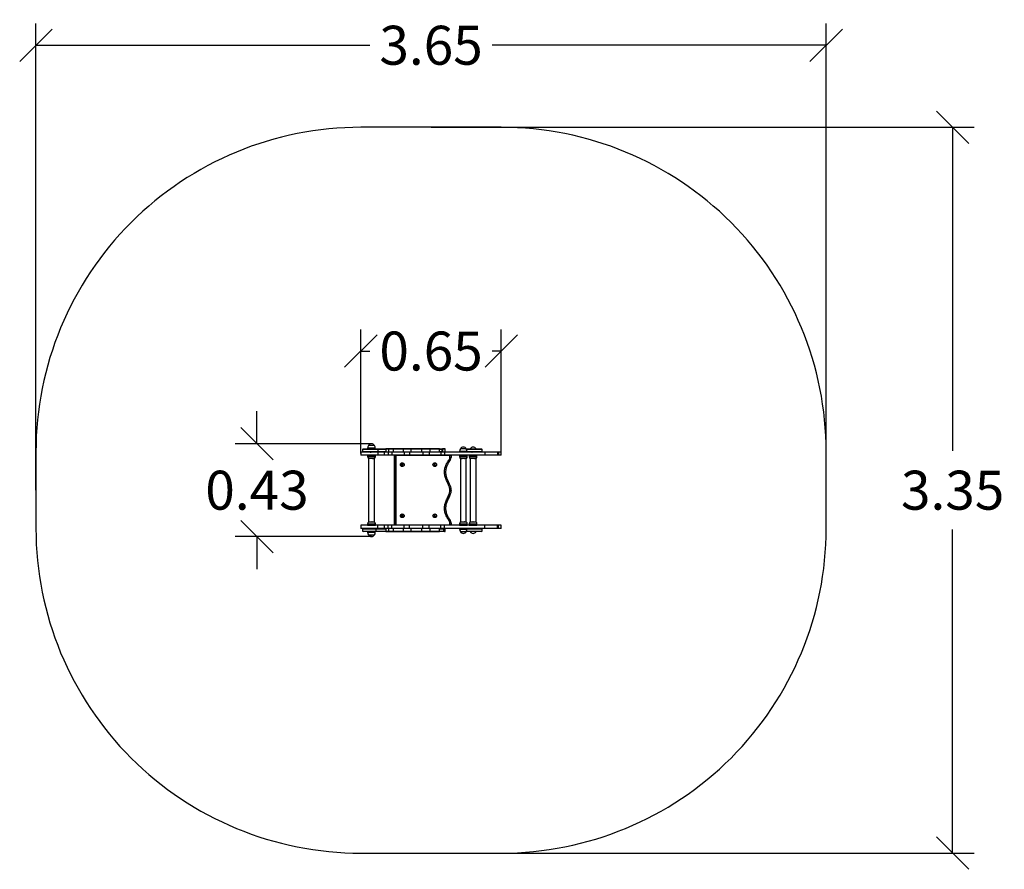
# Model space of a CAD drawing. Units: millimetres. Extents: x 107.62 to 112.27, y 1471.71 to 1480.67.
# Drawn here: x 107.62 to 112.17, y 1471.71 to 1475.64 of the extents above; entities that cross this region are included whole.
import ezdxf

# ---------------------------------------------------------------- set-up
doc = ezdxf.new("R2010")
doc.units = ezdxf.units.MM
doc.header["$PDSIZE"] = -1
doc.layers.add('DIASTASEIS', color=253, linetype='Continuous', lineweight=5)
doc.layers.add('ORIA ASFALEIAS', color=157, linetype='Continuous', lineweight=25)
doc.styles.get("Standard").update_dxf_attribs({"font": 'ARIALN.TTF'})
doc.dimstyles.get("Standard").update_dxf_attribs({"dimtxt": 0.18, "dimasz": 0.15, "dimexe": 0.1, "dimexo": 0, "dimgap": 0.09, "dimtad": 0, "dimtih": 1, "dimtoh": 1, "dimzin": 0, "dimdsep": 46, "dimtxsty": 'Standard', "dimblk": 'OBLIQUE', "dimcen": 0.09, "dimadec": 0, "dimazin": 0, "dimtfac": 1, "dimtofl": 0, "dimtmove": 0, "dimatfit": 3, "dimldrblk": 'OBLIQUE', "dimfxl": 1, "dimtolj": 1, "dimtzin": 0, "dimarcsym": 0})

# ---------------------------------------------------------------- blocks, each defined once
blk = doc.blocks.new('_Oblique')
at = {"color": 0, "linetype": 'ByBlock', "lineweight": -2}
blk.add_line((-0.5, -0.5), (0.5, 0.5), dxfattribs=at)
blk = doc.blocks.new('*D76')
at = {"layer": 'Defpoints', "color": 0}
for p in [(109.5236, 1475.1423), (109.5236, 1471.7893), (111.9317, 1471.7893)]:
    blk.add_point(p, dxfattribs=at)
at = {"layer": 'DIASTASEIS', "color": 0, "lineweight": -2}
for p, q in [((109.5236, 1475.1423), (112.0317, 1475.1423)), ((111.9317, 1475.1423), (111.9317, 1473.6477)), ((111.9317, 1471.7893), (111.9317, 1473.2839)), ((109.5236, 1471.7893), (112.0317, 1471.7893))]:
    blk.add_line(p, q, dxfattribs=at)
at = {"layer": 'DIASTASEIS', "color": 0, "linetype": 'ByBlock', "lineweight": -2, "xscale": 0.15, "yscale": 0.15, "zscale": 0.15}
for p, rotation in [((111.9317, 1475.1423), 90), ((111.9317, 1471.7893), 270)]:
    blk.add_blockref('_Oblique', p, dxfattribs=dict(at, rotation=rotation))
at = {"layer": 'DIASTASEIS', "color": 0, "insert": (111.9317, 1473.4658), "char_height": 0.18, "attachment_point": 5}
blk.add_mtext('\\A1;3.35', dxfattribs=at)
blk = doc.blocks.new('*D77')
at = {"layer": 'Defpoints', "color": 0}
for p in [(109.2483, 1473.6803), (108.7199, 1473.2513), (109.2486, 1473.2513)]:
    blk.add_point(p, dxfattribs=at)
at = {"layer": 'DIASTASEIS', "color": 0, "lineweight": -2}
for p, q in [((108.7199, 1473.6803), (108.7199, 1473.8303)), ((109.2483, 1473.6803), (108.6199, 1473.6803)), ((109.2486, 1473.2513), (108.6199, 1473.2513)), ((108.7199, 1473.2513), (108.7199, 1473.1013))]:
    blk.add_line(p, q, dxfattribs=at)
at = {"layer": 'DIASTASEIS', "color": 0, "linetype": 'ByBlock', "lineweight": -2, "xscale": 0.15, "yscale": 0.15, "zscale": 0.15}
for p, rotation in [((108.7199, 1473.6803), 270), ((108.7199, 1473.2513), 90)]:
    blk.add_blockref('_Oblique', p, dxfattribs=dict(at, rotation=rotation))
at = {"layer": 'DIASTASEIS', "color": 0, "insert": (108.7199, 1473.4658), "char_height": 0.18, "attachment_point": 5}
blk.add_mtext('\\A1;0.43', dxfattribs=at)
blk = doc.blocks.new('*D78')
at = {"layer": 'Defpoints', "color": 0}
for p in [(109.8478, 1474.1086), (109.1993, 1473.6348), (109.8478, 1473.6348)]:
    blk.add_point(p, dxfattribs=at)
at = {"layer": 'DIASTASEIS', "color": 0, "lineweight": -2}
for p, q in [((109.1993, 1473.6348), (109.1993, 1474.2086)), ((109.8478, 1473.6348), (109.8478, 1474.2086)), ((109.1993, 1474.1086), (109.2413, 1474.1086)), ((109.8478, 1474.1086), (109.8058, 1474.1086))]:
    blk.add_line(p, q, dxfattribs=at)
at = {"layer": 'DIASTASEIS', "color": 0, "linetype": 'ByBlock', "lineweight": -2, "xscale": 0.15, "yscale": 0.15, "zscale": 0.15, "rotation": 180}
blk.add_blockref('_Oblique', (109.1993, 1474.1086), dxfattribs=at)
at = {"layer": 'DIASTASEIS', "color": 0, "linetype": 'ByBlock', "lineweight": -2, "xscale": 0.15, "yscale": 0.15, "zscale": 0.15}
blk.add_blockref('_Oblique', (109.8478, 1474.1086), dxfattribs=at)
at = {"layer": 'DIASTASEIS', "color": 0, "insert": (109.5236, 1474.1086), "char_height": 0.18, "attachment_point": 5}
blk.add_mtext('\\A1;0.65', dxfattribs=at)
blk = doc.blocks.new('*D79')
at = {"layer": 'Defpoints', "color": 0}
for p in [(107.6993, 1475.5214), (107.6993, 1473.4658), (111.3478, 1473.4658)]:
    blk.add_point(p, dxfattribs=at)
at = {"layer": 'DIASTASEIS', "color": 0, "lineweight": -2}
for p, q in [((107.6993, 1473.4658), (107.6993, 1475.6214)), ((111.3478, 1473.4658), (111.3478, 1475.6214)), ((107.6993, 1475.5214), (109.2413, 1475.5214)), ((111.3478, 1475.5214), (109.8058, 1475.5214))]:
    blk.add_line(p, q, dxfattribs=at)
at = {"layer": 'DIASTASEIS', "color": 0, "linetype": 'ByBlock', "lineweight": -2, "xscale": 0.15, "yscale": 0.15, "zscale": 0.15, "rotation": 180}
blk.add_blockref('_Oblique', (107.6993, 1475.5214), dxfattribs=at)
at = {"layer": 'DIASTASEIS', "color": 0, "linetype": 'ByBlock', "lineweight": -2, "xscale": 0.15, "yscale": 0.15, "zscale": 0.15}
blk.add_blockref('_Oblique', (111.3478, 1475.5214), dxfattribs=at)
at = {"layer": 'DIASTASEIS', "color": 0, "insert": (109.5236, 1475.5214), "char_height": 0.18, "attachment_point": 5}
blk.add_mtext('\\A1;3.65', dxfattribs=at)
blk = doc.blocks.new('E076')
at = {"color": 7, "linetype": 'Continuous', "lineweight": 25}
for p, q in [((-11460.9315, -343.034), (-11460.9585, -343.034)), ((-11460.9165, -343.064), (-11460.9936, -343.064)), ((-11460.9165, -343.079), (-11460.9936, -343.079)), ((-11460.915, -343.052), (-11460.9863, -343.052)), ((-11460.9863, -343.061), (-11460.915, -343.061)), ((-11460.9833, -343.049), (-11460.9174, -343.049)), ((-11460.9632, -343.079), (-11460.9632, -343.082)), ((-11460.9628, -343.0795), (-11460.9628, -343.0845)), ((-11460.9273, -343.0795), (-11460.9628, -343.0795)), ((-11460.9627, -343.079), (-11460.9627, -343.0795)), ((-11460.9501, -343.0788), (-11460.9504, -343.079)), ((-11460.9404, -343.0641), (-11460.94, -343.0639)), ((-11460.9275, -343.049), (-11460.9275, -343.046)), ((-11460.9273, -343.0795), (-11460.9273, -343.079)), ((-11460.9273, -343.0845), (-11460.9273, -343.0795)), ((-11460.915, -343.052), (-11460.9174, -343.049)), ((-11460.9174, -343.049), (-11460.8772, -343.049)), ((-11460.9174, -343.064), (-11460.915, -343.061)), ((-11460.9165, -343.064), (-11460.9165, -343.079)), ((-11460.8862, -343.064), (-11460.9165, -343.064)), ((-11460.8862, -343.079), (-11460.9165, -343.079)), ((-11460.915, -343.052), (-11460.915, -343.061)), ((-11460.8782, -343.052), (-11460.915, -343.052)), ((-11460.915, -343.061), (-11460.8782, -343.061)), ((-11460.8862, -343.064), (-11460.8862, -343.079)), ((-11460.8677, -343.064), (-11460.8862, -343.064)), ((-11460.8677, -343.079), (-11460.8862, -343.079)), ((-11460.8772, -343.049), (-11460.8782, -343.05)), ((-11460.8782, -343.05), (-11460.8782, -343.063)), ((-11460.8654, -343.05), (-11460.8782, -343.05)), ((-11460.8782, -343.063), (-11460.8772, -343.064)), ((-11460.8782, -343.063), (-11460.8654, -343.063)), ((-11460.8772, -343.049), (-11460.8652, -343.049)), ((-11460.8677, -343.064), (-11460.8677, -343.079)), ((-11460.8513, -343.064), (-11460.8677, -343.064)), ((-11460.8513, -343.079), (-11460.8677, -343.079)), ((-11460.8654, -343.05), (-11460.8652, -343.049)), ((-11460.8433, -343.05), (-11460.8654, -343.05)), ((-11460.8654, -343.063), (-11460.8654, -343.05)), ((-11460.8654, -343.063), (-11460.8433, -343.063)), ((-11460.8652, -343.064), (-11460.8654, -343.063)), ((-11460.8652, -343.049), (-11460.8423, -343.049)), ((-11460.8513, -343.064), (-11460.8513, -343.079)), ((-11460.7948, -343.064), (-11460.8513, -343.064)), ((-11460.7948, -343.079), (-11460.8513, -343.079)), ((-11460.8433, -343.05), (-11460.8423, -343.049)), ((-11460.8433, -343.063), (-11460.8433, -343.05)), ((-11460.7967, -343.05), (-11460.8433, -343.05)), ((-11460.8433, -343.063), (-11460.7967, -343.063)), ((-11460.8423, -343.064), (-11460.8433, -343.063)), ((-11460.8423, -343.049), (-11460.7969, -343.049)), ((-11460.8388, -343.086), (-11460.8388, -343.079)), ((-11460.8214, -343.079), (-11460.8212, -343.0788)), ((-11460.7967, -343.05), (-11460.7969, -343.049)), ((-11460.7969, -343.049), (-11460.7611, -343.049)), ((-11460.7969, -343.064), (-11460.7967, -343.063)), ((-11460.762, -343.05), (-11460.7967, -343.05)), ((-11460.7967, -343.063), (-11460.7967, -343.05)), ((-11460.7967, -343.063), (-11460.762, -343.063)), ((-11460.7948, -343.064), (-11460.7948, -343.079)), ((-11460.7692, -343.064), (-11460.7948, -343.064)), ((-11460.7692, -343.079), (-11460.7948, -343.079)), ((-11460.7692, -343.064), (-11460.7692, -343.079)), ((-11460.7074, -343.064), (-11460.7692, -343.064)), ((-11460.7074, -343.079), (-11460.7692, -343.079)), ((-11460.762, -343.05), (-11460.7611, -343.049)), ((-11460.7127, -343.05), (-11460.762, -343.05)), ((-11460.762, -343.063), (-11460.762, -343.05)), ((-11460.762, -343.063), (-11460.7127, -343.063)), ((-11460.7611, -343.064), (-11460.762, -343.063)), ((-11460.7611, -343.049), (-11460.7134, -343.049)), ((-11460.7134, -343.049), (-11460.7127, -343.05)), ((-11460.7134, -343.049), (-11460.6743, -343.049)), ((-11460.7127, -343.063), (-11460.7134, -343.064)), ((-11460.7127, -343.063), (-11460.7127, -343.05)), ((-11460.6749, -343.05), (-11460.7127, -343.05)), ((-11460.7127, -343.063), (-11460.6749, -343.063)), ((-11460.7074, -343.064), (-11460.7074, -343.079)), ((-11460.6795, -343.064), (-11460.7074, -343.064)), ((-11460.6795, -343.079), (-11460.7074, -343.079)), ((-11460.6795, -343.064), (-11460.6795, -343.079)), ((-11460.6247, -343.064), (-11460.6795, -343.064)), ((-11460.6247, -343.079), (-11460.6795, -343.079)), ((-11460.6743, -343.049), (-11460.6749, -343.05)), ((-11460.6749, -343.063), (-11460.6749, -343.05)), ((-11460.6315, -343.05), (-11460.6749, -343.05)), ((-11460.6749, -343.063), (-11460.6315, -343.063)), ((-11460.6749, -343.063), (-11460.6743, -343.064)), ((-11460.6743, -343.049), (-11460.6325, -343.049)), ((-11460.6315, -343.05), (-11460.6325, -343.049)), ((-11460.6325, -343.049), (-11460.6233, -343.049)), ((-11460.6325, -343.049), (-11460.6315, -343.05)), ((-11460.6325, -343.064), (-11460.6315, -343.063)), ((-11460.6315, -343.063), (-11460.6325, -343.064)), ((-11460.6315, -343.063), (-11460.6315, -343.05)), ((-11460.6315, -343.063), (-11460.6315, -343.05)), ((-11460.6315, -343.05), (-11460.6315, -343.05)), ((-11460.6208, -343.052), (-11460.6315, -343.052)), ((-11460.6315, -343.061), (-11460.6208, -343.061)), ((-11460.6315, -343.063), (-11460.6315, -343.063)), ((-11460.6275, -343.079), (-11460.6272, -343.0788)), ((-11460.6247, -343.064), (-11460.6247, -343.079)), ((-11460.6078, -343.064), (-11460.6247, -343.064)), ((-11460.6078, -343.079), (-11460.6247, -343.079)), ((-11460.6208, -343.052), (-11460.6233, -343.049)), ((-11460.6233, -343.049), (-11460.6187, -343.049)), ((-11460.6233, -343.064), (-11460.6208, -343.061)), ((-11460.6208, -343.052), (-11460.6208, -343.061)), ((-11460.6157, -343.052), (-11460.6208, -343.052)), ((-11460.6208, -343.061), (-11460.6157, -343.061)), ((-11460.6157, -343.052), (-11460.6187, -343.049)), ((-11460.6187, -343.049), (-11460.6066, -343.049)), ((-11460.6187, -343.064), (-11460.6157, -343.061)), ((-11460.6066, -343.05), (-11460.6177, -343.05)), ((-11460.6177, -343.063), (-11460.6066, -343.063)), ((-11460.6168, -343.0805), (-11460.6168, -343.079)), ((-11460.6157, -343.061), (-11460.6157, -343.052)), ((-11460.6078, -343.064), (-11460.6078, -343.079)), ((-11460.4219, -343.064), (-11460.6078, -343.064)), ((-11460.4219, -343.079), (-11460.6078, -343.079)), ((-11460.6056, -343.05), (-11460.6066, -343.049)), ((-11460.6066, -343.05), (-11460.6066, -343.049)), ((-11460.6066, -343.05), (-11460.6066, -343.063)), ((-11460.6056, -343.05), (-11460.6066, -343.05)), ((-11460.6066, -343.064), (-11460.6056, -343.063)), ((-11460.6066, -343.064), (-11460.6066, -343.063)), ((-11460.6066, -343.063), (-11460.6056, -343.063)), ((-11460.6056, -343.063), (-11460.6056, -343.05)), ((-11460.5386, -343.079), (-11460.5386, -343.0795)), ((-11460.5386, -343.0795), (-11460.5386, -343.0845)), ((-11460.5031, -343.0795), (-11460.5386, -343.0795)), ((-11460.5384, -343.061), (-11460.5384, -343.064)), ((-11460.5074, -343.049), (-11460.5344, -343.049)), ((-11460.5263, -343.064), (-11460.526, -343.0641)), ((-11460.5156, -343.0791), (-11460.5158, -343.0789)), ((-11460.5074, -343.049), (-11460.4366, -343.049)), ((-11460.4336, -343.052), (-11460.5055, -343.052)), ((-11460.5034, -343.064), (-11460.5034, -343.061)), ((-11460.5034, -343.061), (-11460.4336, -343.061)), ((-11460.5032, -343.0795), (-11460.5032, -343.079)), ((-11460.5031, -343.0845), (-11460.5031, -343.0795)), ((-11460.4936, -343.079), (-11460.4936, -343.0795)), ((-11460.4936, -343.0795), (-11460.4936, -343.0845)), ((-11460.4581, -343.0795), (-11460.4936, -343.0795)), ((-11460.4813, -343.064), (-11460.481, -343.0641)), ((-11460.4582, -343.0795), (-11460.4582, -343.079)), ((-11460.4581, -343.0845), (-11460.4581, -343.0795)), ((-11460.4336, -343.052), (-11460.4366, -343.049)), ((-11460.4366, -343.064), (-11460.4336, -343.061)), ((-11460.4336, -343.061), (-11460.4336, -343.052)), ((-11460.4219, -343.064), (-11460.4219, -343.079)), ((-11460.3634, -343.064), (-11460.4219, -343.064)), ((-11460.3634, -343.079), (-11460.4219, -343.079)), ((-11460.3634, -343.064), (-11460.3634, -343.079)), ((-11460.3591, -343.064), (-11460.3634, -343.064)), ((-11460.3591, -343.079), (-11460.3634, -343.079)), ((-11460.3591, -343.064), (-11460.3591, -343.079)), ((-11460.3458, -343.064), (-11460.3591, -343.064)), ((-11460.3458, -343.079), (-11460.3591, -343.079)), ((-11460.3458, -343.079), (-11460.3458, -343.064)), ((-11460.9592, -343.094), (-11460.9585, -343.0951)), ((-11460.9585, -343.0948), (-11460.9585, -343.3862)), ((-11460.9316, -343.0948), (-11460.9305, -343.0936)), ((-11460.9316, -343.3862), (-11460.9316, -343.0948)), ((-11460.8388, -343.167), (-11460.8388, -343.086)), ((-11460.8378, -343.4005), (-11460.8378, -343.0805)), ((-11460.8378, -343.0805), (-11460.8328, -343.0805)), ((-11460.8328, -343.0805), (-11460.8328, -343.4005)), ((-11460.5828, -343.0805), (-11460.8328, -343.0805)), ((-11460.8028, -343.1196), (-11460.8053, -343.121)), ((-11460.8053, -343.121), (-11460.8053, -343.1239)), ((-11460.8053, -343.1239), (-11460.8028, -343.1253)), ((-11460.8003, -343.121), (-11460.8028, -343.1196)), ((-11460.8028, -343.1253), (-11460.8003, -343.1239)), ((-11460.8003, -343.1239), (-11460.8003, -343.121)), ((-11460.6528, -343.1196), (-11460.6553, -343.121)), ((-11460.6553, -343.121), (-11460.6553, -343.1239)), ((-11460.6553, -343.1239), (-11460.6528, -343.1253)), ((-11460.6503, -343.121), (-11460.6528, -343.1196)), ((-11460.6528, -343.1253), (-11460.6503, -343.1239)), ((-11460.6503, -343.1239), (-11460.6503, -343.121)), ((-11460.5828, -343.0893), (-11460.5828, -343.0805)), ((-11460.5828, -343.0805), (-11460.5778, -343.0805)), ((-11460.5828, -343.0893), (-11460.5778, -343.0893)), ((-11460.5778, -343.0805), (-11460.5778, -343.0893)), ((-11460.5343, -343.0948), (-11460.5343, -343.3862)), ((-11460.5074, -343.0948), (-11460.5064, -343.0936)), ((-11460.5074, -343.3862), (-11460.5074, -343.0948)), ((-11460.4893, -343.0948), (-11460.4893, -343.3862)), ((-11460.4624, -343.0948), (-11460.4614, -343.0936)), ((-11460.4624, -343.3862), (-11460.4624, -343.0948)), ((-11460.8388, -343.174), (-11460.8388, -343.167)), ((-11460.8378, -343.174), (-11460.8388, -343.174)), ((-11460.8388, -343.178), (-11460.8388, -343.174)), ((-11460.8388, -343.303), (-11460.8388, -343.178)), ((-11460.8388, -343.307), (-11460.8388, -343.303)), ((-11460.8378, -343.307), (-11460.8388, -343.307)), ((-11460.8388, -343.314), (-11460.8388, -343.307)), ((-11460.8388, -343.395), (-11460.8388, -343.314)), ((-11460.9628, -343.3965), (-11460.9628, -343.4015)), ((-11460.9585, -343.3862), (-11460.9595, -343.3873)), ((-11460.9585, -343.3858), (-11460.9592, -343.387)), ((-11460.9305, -343.3873), (-11460.9316, -343.3862)), ((-11460.9273, -343.4015), (-11460.9273, -343.3965)), ((-11460.8388, -343.402), (-11460.8388, -343.395)), ((-11460.8028, -343.3556), (-11460.8053, -343.357)), ((-11460.8053, -343.357), (-11460.8053, -343.3599)), ((-11460.8053, -343.3599), (-11460.8028, -343.3613)), ((-11460.8003, -343.357), (-11460.8028, -343.3556)), ((-11460.8028, -343.3613), (-11460.8003, -343.3599)), ((-11460.8003, -343.3599), (-11460.8003, -343.357)), ((-11460.6528, -343.3556), (-11460.6553, -343.357)), ((-11460.6553, -343.357), (-11460.6553, -343.3599)), ((-11460.6553, -343.3599), (-11460.6528, -343.3613)), ((-11460.6503, -343.357), (-11460.6528, -343.3556)), ((-11460.6528, -343.3613), (-11460.6503, -343.3599)), ((-11460.6503, -343.3599), (-11460.6503, -343.357)), ((-11460.5828, -343.4005), (-11460.5828, -343.3916)), ((-11460.5828, -343.3916), (-11460.5778, -343.3916)), ((-11460.5778, -343.3916), (-11460.5778, -343.4005)), ((-11460.5386, -343.3965), (-11460.5386, -343.4015)), ((-11460.5343, -343.3862), (-11460.5354, -343.3873)), ((-11460.5064, -343.3873), (-11460.5074, -343.3862)), ((-11460.5031, -343.4015), (-11460.5031, -343.3965)), ((-11460.4936, -343.3965), (-11460.4936, -343.4015)), ((-11460.4893, -343.3862), (-11460.4904, -343.3873)), ((-11460.4614, -343.3873), (-11460.4624, -343.3862)), ((-11460.4581, -343.4015), (-11460.4581, -343.3965)), ((-11460.9165, -343.402), (-11460.9936, -343.402)), ((-11460.9165, -343.417), (-11460.9936, -343.417)), ((-11460.984, -343.417), (-11460.987, -343.42)), ((-11460.987, -343.42), (-11460.987, -343.429)), ((-11460.9866, -343.42), (-11460.987, -343.42)), ((-11460.987, -343.429), (-11460.984, -343.432)), ((-11460.987, -343.429), (-11460.9866, -343.429)), ((-11460.9836, -343.417), (-11460.9866, -343.42)), ((-11460.9866, -343.42), (-11460.9866, -343.429)), ((-11460.9863, -343.42), (-11460.9866, -343.42)), ((-11460.9866, -343.429), (-11460.9836, -343.432)), ((-11460.9866, -343.429), (-11460.9863, -343.429)), ((-11460.9833, -343.417), (-11460.9863, -343.42)), ((-11460.9863, -343.42), (-11460.9863, -343.429)), ((-11460.9229, -343.42), (-11460.9863, -343.42)), ((-11460.9863, -343.429), (-11460.9833, -343.432)), ((-11460.9863, -343.429), (-11460.9229, -343.429)), ((-11460.9836, -343.432), (-11460.984, -343.432)), ((-11460.9833, -343.432), (-11460.9836, -343.432)), ((-11460.925, -343.432), (-11460.9833, -343.432)), ((-11460.9632, -343.399), (-11460.9632, -343.402)), ((-11460.9632, -343.432), (-11460.9632, -343.435)), ((-11460.9628, -343.4015), (-11460.9273, -343.4015)), ((-11460.9627, -343.4015), (-11460.9627, -343.402)), ((-11460.9625, -343.432), (-11460.9625, -343.435)), ((-11460.9508, -343.402), (-11460.951, -343.4021)), ((-11460.9509, -343.4318), (-11460.951, -343.4318)), ((-11460.9509, -343.4318), (-11460.9509, -343.4318)), ((-11460.939, -343.4169), (-11460.9391, -343.4169)), ((-11460.9275, -343.435), (-11460.9275, -343.432)), ((-11460.9273, -343.402), (-11460.9273, -343.4015)), ((-11460.925, -343.417), (-11460.9229, -343.42)), ((-11460.9229, -343.429), (-11460.925, -343.432)), ((-11460.8772, -343.432), (-11460.925, -343.432)), ((-11460.9229, -343.429), (-11460.9229, -343.42)), ((-11460.8782, -343.42), (-11460.9229, -343.42)), ((-11460.9229, -343.429), (-11460.8782, -343.429)), ((-11460.9165, -343.417), (-11460.9165, -343.402)), ((-11460.8862, -343.402), (-11460.9165, -343.402)), ((-11460.8862, -343.417), (-11460.9165, -343.417)), ((-11460.8862, -343.402), (-11460.8862, -343.417)), ((-11460.8677, -343.402), (-11460.8862, -343.402)), ((-11460.8677, -343.417), (-11460.8862, -343.417)), ((-11460.8772, -343.417), (-11460.8782, -343.418)), ((-11460.8782, -343.418), (-11460.8782, -343.431)), ((-11460.8654, -343.418), (-11460.8782, -343.418)), ((-11460.8782, -343.431), (-11460.8772, -343.432)), ((-11460.8782, -343.431), (-11460.8654, -343.431)), ((-11460.8652, -343.432), (-11460.8772, -343.432)), ((-11460.8677, -343.417), (-11460.8677, -343.402)), ((-11460.8513, -343.402), (-11460.8677, -343.402)), ((-11460.8513, -343.417), (-11460.8677, -343.417)), ((-11460.8654, -343.418), (-11460.8652, -343.417)), ((-11460.8654, -343.431), (-11460.8654, -343.418)), ((-11460.8433, -343.418), (-11460.8654, -343.418)), ((-11460.8654, -343.431), (-11460.8433, -343.431)), ((-11460.8652, -343.432), (-11460.8654, -343.431)), ((-11460.8423, -343.432), (-11460.8652, -343.432)), ((-11460.8513, -343.417), (-11460.8513, -343.402)), ((-11460.7948, -343.402), (-11460.8513, -343.402)), ((-11460.7948, -343.417), (-11460.8513, -343.417)), ((-11460.8433, -343.418), (-11460.8423, -343.417)), ((-11460.8433, -343.431), (-11460.8433, -343.418)), ((-11460.7967, -343.418), (-11460.8433, -343.418)), ((-11460.8433, -343.431), (-11460.7967, -343.431)), ((-11460.8423, -343.432), (-11460.8433, -343.431)), ((-11460.7969, -343.432), (-11460.8423, -343.432)), ((-11460.8328, -343.4005), (-11460.8378, -343.4005)), ((-11460.8328, -343.4005), (-11460.5828, -343.4005)), ((-11460.8212, -343.4021), (-11460.8214, -343.402)), ((-11460.7967, -343.418), (-11460.7969, -343.417)), ((-11460.7969, -343.432), (-11460.7967, -343.431)), ((-11460.7611, -343.432), (-11460.7969, -343.432)), ((-11460.762, -343.418), (-11460.7967, -343.418)), ((-11460.7967, -343.431), (-11460.7967, -343.418)), ((-11460.7967, -343.431), (-11460.762, -343.431)), ((-11460.7948, -343.417), (-11460.7948, -343.402)), ((-11460.7692, -343.402), (-11460.7948, -343.402)), ((-11460.7692, -343.417), (-11460.7948, -343.417)), ((-11460.7692, -343.417), (-11460.7692, -343.402)), ((-11460.7074, -343.402), (-11460.7692, -343.402)), ((-11460.7074, -343.417), (-11460.7692, -343.417)), ((-11460.762, -343.418), (-11460.7611, -343.417)), ((-11460.7127, -343.418), (-11460.762, -343.418)), ((-11460.762, -343.431), (-11460.762, -343.418)), ((-11460.762, -343.431), (-11460.7127, -343.431)), ((-11460.7611, -343.432), (-11460.762, -343.431)), ((-11460.7134, -343.432), (-11460.7611, -343.432)), ((-11460.7134, -343.417), (-11460.7127, -343.418)), ((-11460.7127, -343.431), (-11460.7134, -343.432)), ((-11460.6743, -343.432), (-11460.7134, -343.432)), ((-11460.7127, -343.431), (-11460.7127, -343.418)), ((-11460.6749, -343.418), (-11460.7127, -343.418)), ((-11460.7127, -343.431), (-11460.6749, -343.431)), ((-11460.7074, -343.417), (-11460.7074, -343.402)), ((-11460.6795, -343.402), (-11460.7074, -343.402)), ((-11460.6795, -343.417), (-11460.7074, -343.417)), ((-11460.6795, -343.417), (-11460.6795, -343.402)), ((-11460.6247, -343.402), (-11460.6795, -343.402)), ((-11460.6247, -343.417), (-11460.6795, -343.417)), ((-11460.6743, -343.417), (-11460.6749, -343.418)), ((-11460.6749, -343.431), (-11460.6749, -343.418)), ((-11460.6315, -343.418), (-11460.6749, -343.418)), ((-11460.6749, -343.431), (-11460.6315, -343.431)), ((-11460.6749, -343.431), (-11460.6743, -343.432)), ((-11460.6325, -343.432), (-11460.6743, -343.432)), ((-11460.6315, -343.418), (-11460.6325, -343.417)), ((-11460.6325, -343.417), (-11460.6315, -343.418)), ((-11460.6325, -343.432), (-11460.6315, -343.431)), ((-11460.6315, -343.431), (-11460.6325, -343.432)), ((-11460.6131, -343.432), (-11460.6325, -343.432)), ((-11460.6315, -343.431), (-11460.6315, -343.418)), ((-11460.6315, -343.431), (-11460.6315, -343.418)), ((-11460.6315, -343.418), (-11460.6315, -343.418)), ((-11460.6106, -343.42), (-11460.6315, -343.42)), ((-11460.6315, -343.429), (-11460.6106, -343.429)), ((-11460.6315, -343.431), (-11460.6315, -343.431)), ((-11460.6271, -343.4021), (-11460.6274, -343.402)), ((-11460.6247, -343.417), (-11460.6247, -343.402)), ((-11460.6078, -343.402), (-11460.6247, -343.402)), ((-11460.6078, -343.417), (-11460.6247, -343.417)), ((-11460.6168, -343.402), (-11460.6168, -343.4005)), ((-11460.6131, -343.417), (-11460.6106, -343.42)), ((-11460.6106, -343.429), (-11460.6131, -343.432)), ((-11460.6085, -343.432), (-11460.6131, -343.432)), ((-11460.6106, -343.429), (-11460.6106, -343.42)), ((-11460.6055, -343.42), (-11460.6106, -343.42)), ((-11460.6106, -343.429), (-11460.6055, -343.429)), ((-11460.6055, -343.42), (-11460.6085, -343.417)), ((-11460.6085, -343.432), (-11460.6055, -343.429)), ((-11460.6066, -343.432), (-11460.6085, -343.432)), ((-11460.6078, -343.417), (-11460.6078, -343.402)), ((-11460.4219, -343.402), (-11460.6078, -343.402)), ((-11460.4219, -343.417), (-11460.6078, -343.417)), ((-11460.6066, -343.418), (-11460.6075, -343.418)), ((-11460.6075, -343.431), (-11460.6066, -343.431)), ((-11460.6056, -343.418), (-11460.6066, -343.417)), ((-11460.6066, -343.418), (-11460.6066, -343.417)), ((-11460.6056, -343.418), (-11460.6066, -343.418)), ((-11460.6066, -343.432), (-11460.6056, -343.431)), ((-11460.6066, -343.432), (-11460.6066, -343.431)), ((-11460.6066, -343.431), (-11460.6056, -343.431)), ((-11460.6056, -343.4199), (-11460.6056, -343.418)), ((-11460.6056, -343.431), (-11460.6056, -343.429)), ((-11460.6055, -343.429), (-11460.6055, -343.42)), ((-11460.5778, -343.4005), (-11460.5828, -343.4005)), ((-11460.5386, -343.4015), (-11460.5386, -343.402)), ((-11460.5386, -343.4015), (-11460.5031, -343.4015)), ((-11460.5384, -343.417), (-11460.5384, -343.42)), ((-11460.5344, -343.432), (-11460.526, -343.432)), ((-11460.526, -343.432), (-11460.5074, -343.432)), ((-11460.4366, -343.432), (-11460.5074, -343.432)), ((-11460.5055, -343.429), (-11460.4336, -343.429)), ((-11460.5034, -343.42), (-11460.5034, -343.417)), ((-11460.4336, -343.42), (-11460.5034, -343.42)), ((-11460.5032, -343.402), (-11460.5032, -343.4015)), ((-11460.4936, -343.4015), (-11460.4936, -343.402)), ((-11460.4936, -343.4015), (-11460.4581, -343.4015)), ((-11460.4582, -343.402), (-11460.4582, -343.4015)), ((-11460.4336, -343.42), (-11460.4366, -343.417)), ((-11460.4366, -343.432), (-11460.4336, -343.429)), ((-11460.4336, -343.429), (-11460.4336, -343.42)), ((-11460.4219, -343.417), (-11460.4219, -343.402)), ((-11460.3634, -343.402), (-11460.4219, -343.402)), ((-11460.3634, -343.417), (-11460.4219, -343.417)), ((-11460.3634, -343.417), (-11460.3634, -343.402)), ((-11460.3591, -343.402), (-11460.3634, -343.402)), ((-11460.3591, -343.417), (-11460.3634, -343.417)), ((-11460.3591, -343.417), (-11460.3591, -343.402)), ((-11460.3458, -343.402), (-11460.3591, -343.402)), ((-11460.3458, -343.417), (-11460.3591, -343.417)), ((-11460.3458, -343.417), (-11460.3458, -343.402)), ((-11460.9592, -343.447), (-11460.9585, -343.447)), ((-11460.9585, -343.447), (-11460.9502, -343.447)), ((-11460.9502, -343.447), (-11460.9315, -343.447))]:
    blk.add_line(p, q, dxfattribs=at)
at = {"color": 8, "linetype": 'Continuous', "lineweight": 25}
for p, q in [((-11460.9275, -343.046), (-11460.9625, -343.046)), ((-11460.5034, -343.061), (-11460.5384, -343.061)), ((-11460.9632, -343.082), (-11460.9628, -343.082)), ((-11460.9273, -343.0845), (-11460.9628, -343.0845)), ((-11460.9627, -343.084), (-11460.9398, -343.084)), ((-11460.9305, -343.0936), (-11460.9595, -343.0936)), ((-11460.9509, -343.0948), (-11460.9508, -343.0946)), ((-11460.9398, -343.084), (-11460.9273, -343.084)), ((-11460.9358, -343.0946), (-11460.9359, -343.0948)), ((-11460.9326, -343.0946), (-11460.9327, -343.0948)), ((-11460.9318, -343.0948), (-11460.9317, -343.0946)), ((-11460.8378, -343.086), (-11460.8388, -343.086)), ((-11460.5386, -343.084), (-11460.5157, -343.084)), ((-11460.5031, -343.0845), (-11460.5386, -343.0845)), ((-11460.5064, -343.0936), (-11460.5354, -343.0936)), ((-11460.5267, -343.0948), (-11460.5267, -343.0946)), ((-11460.5157, -343.084), (-11460.5032, -343.084)), ((-11460.5116, -343.0946), (-11460.5117, -343.0948)), ((-11460.5085, -343.0946), (-11460.5086, -343.0948)), ((-11460.5077, -343.0948), (-11460.5076, -343.0946)), ((-11460.4936, -343.084), (-11460.4707, -343.084)), ((-11460.4581, -343.0845), (-11460.4936, -343.0845)), ((-11460.4614, -343.0936), (-11460.4904, -343.0936)), ((-11460.4817, -343.0948), (-11460.4817, -343.0946)), ((-11460.4707, -343.084), (-11460.4582, -343.084)), ((-11460.4666, -343.0946), (-11460.4667, -343.0948)), ((-11460.4635, -343.0946), (-11460.4636, -343.0948)), ((-11460.4627, -343.0948), (-11460.4626, -343.0946)), ((-11460.8378, -343.167), (-11460.8388, -343.167)), ((-11460.8378, -343.178), (-11460.8388, -343.178)), ((-11460.8378, -343.303), (-11460.8388, -343.303)), ((-11460.8378, -343.314), (-11460.8388, -343.314)), ((-11460.9628, -343.3965), (-11460.9273, -343.3965)), ((-11460.9627, -343.397), (-11460.9398, -343.397)), ((-11460.9595, -343.3873), (-11460.9305, -343.3873)), ((-11460.9398, -343.397), (-11460.9273, -343.397)), ((-11460.9393, -343.3862), (-11460.9393, -343.3863)), ((-11460.9348, -343.3862), (-11460.9347, -343.3863)), ((-11460.9344, -343.3863), (-11460.9345, -343.3862)), ((-11460.8378, -343.395), (-11460.8388, -343.395)), ((-11460.5386, -343.3965), (-11460.5031, -343.3965)), ((-11460.5386, -343.397), (-11460.5157, -343.397)), ((-11460.5354, -343.3873), (-11460.5064, -343.3873)), ((-11460.5157, -343.397), (-11460.5032, -343.397)), ((-11460.5151, -343.3862), (-11460.5152, -343.3863)), ((-11460.5107, -343.3862), (-11460.5106, -343.3863)), ((-11460.5103, -343.3863), (-11460.5104, -343.3862)), ((-11460.4936, -343.3965), (-11460.4581, -343.3965)), ((-11460.4936, -343.397), (-11460.4707, -343.397)), ((-11460.4904, -343.3873), (-11460.4614, -343.3873)), ((-11460.4707, -343.397), (-11460.4582, -343.397)), ((-11460.4701, -343.3862), (-11460.4702, -343.3863)), ((-11460.4657, -343.3862), (-11460.4656, -343.3863)), ((-11460.4653, -343.3863), (-11460.4654, -343.3862)), ((-11460.9628, -343.399), (-11460.9632, -343.399)), ((-11460.9632, -343.435), (-11460.9625, -343.435)), ((-11460.9625, -343.435), (-11460.9517, -343.435)), ((-11460.9517, -343.435), (-11460.9275, -343.435)), ((-11460.6066, -343.418), (-11460.6066, -343.4189)), ((-11460.6066, -343.43), (-11460.6066, -343.431)), ((-11460.5384, -343.42), (-11460.5276, -343.42)), ((-11460.5276, -343.42), (-11460.5034, -343.42))]:
    blk.add_line(p, q, dxfattribs=at)
at = {"color": 7, "linetype": 'Continuous', "lineweight": 25, "flags": 128}
for points in [[(-11460.5856, -343.098), (-11460.5848, -343.0986), (-11460.584, -343.0991), (-11460.5833, -343.0997), (-11460.5827, -343.1001), (-11460.5822, -343.1005), (-11460.5818, -343.1007), (-11460.5816, -343.1009), (-11460.5815, -343.1009)], [(-11460.5856, -343.3829), (-11460.5848, -343.3823), (-11460.584, -343.3818), (-11460.5833, -343.3813), (-11460.5827, -343.3808), (-11460.5822, -343.3805), (-11460.5818, -343.3802), (-11460.5816, -343.38), (-11460.5815, -343.38)]]:
    blk.add_lwpolyline(points, dxfattribs=at)
at = {"color": 7, "linetype": 'Continuous', "lineweight": 25}
for centre, radius in [((-11460.8028, -343.1225), 0.00865), ((-11460.8028, -343.1225), 0.008), ((-11460.6528, -343.1225), 0.00865), ((-11460.6528, -343.1225), 0.008), ((-11460.8028, -343.3585), 0.00865), ((-11460.8028, -343.3585), 0.008), ((-11460.6528, -343.3585), 0.00865), ((-11460.6528, -343.3585), 0.008)]:
    blk.add_circle(centre, radius, dxfattribs=at)
for centre, radius, start, end in [((-11460.9457, -343.0414), 0.0154, 88.7705, 151.3013), ((-11460.945, -343.0414), 0.0154, 28.6987, 151.3013), ((-11460.9475, -343.046), 0.02, 0, 36.8699), ((-11460.5184, -343.061), 0.02, 143.1301, 180), ((-11460.5209, -343.0564), 0.0154, 28.6987, 151.3013), ((-11460.5234, -343.061), 0.02, 0, 36.8699), ((-11460.4759, -343.0564), 0.0154, 28.6987, 151.3013), ((-11460.9432, -343.082), 0.02, 180, 194.253), ((-11460.9483, -343.0845), 0.0144, 180, 219.3036), ((-11460.945, -343.0817), 0.0187, 219.3036, 224.0771), ((-11460.9563, -343.0908), 0.00394, 260.0359, 266.9068), ((-11460.9521, -343.0853), 0.00945, 263.5268, 265.8162), ((-11460.9521, -343.0853), 0.00946, 274.8188, 277.8528), ((-11460.9391, -343.0842), 0.0104, 264.1494, 275.8257), ((-11460.935, -343.0887), 0.00592, 262.8688, 279.2068), ((-11460.9321, -343.0933), 0.0014, 249.2621, 255.9788), ((-11460.9322, -343.0933), 0.00142, 285.2151, 291.7854), ((-11460.9417, -343.0845), 0.0144, 320.6964, 0), ((-11460.5978, -343.0893), 0.015, 324.552, 0), ((-11460.5978, -343.0893), 0.02, 324.552, 0), ((-11460.5242, -343.0845), 0.0144, 180, 219.3036), ((-11460.5209, -343.0817), 0.0187, 219.3036, 224.0771), ((-11460.5322, -343.0908), 0.00394, 260.034, 266.9075), ((-11460.528, -343.0853), 0.00946, 263.5282, 265.8148), ((-11460.528, -343.0853), 0.00946, 274.8195, 277.8517), ((-11460.5149, -343.0842), 0.0104, 264.1494, 275.8257), ((-11460.5109, -343.0887), 0.00592, 262.8688, 279.2068), ((-11460.508, -343.0933), 0.0014, 249.2711, 255.976), ((-11460.5081, -343.0933), 0.00141, 285.22, 291.7939), ((-11460.5176, -343.0845), 0.0144, 320.6964, 0), ((-11460.4792, -343.0845), 0.0144, 180, 219.3036), ((-11460.4759, -343.0817), 0.0187, 219.3036, 224.0771), ((-11460.4872, -343.0908), 0.00394, 260.034, 266.9075), ((-11460.483, -343.0853), 0.00946, 263.5279, 265.8151), ((-11460.483, -343.0853), 0.00946, 274.8195, 277.8517), ((-11460.4699, -343.0842), 0.0104, 264.1494, 275.8257), ((-11460.4659, -343.0887), 0.00592, 262.8688, 279.2067), ((-11460.463, -343.0933), 0.0014, 249.2693, 255.9763), ((-11460.4631, -343.0933), 0.00141, 285.2189, 291.7932), ((-11460.4726, -343.0845), 0.0144, 320.6964, 0), ((-11460.9432, -343.399), 0.02, 165.747, 180), ((-11460.9483, -343.3965), 0.0144, 140.6964, 180), ((-11460.9579, -343.3873), 0.00114, 67.4052, 113.3816), ((-11460.944, -343.3993), 0.0131, 94.9546, 96.8647), ((-11460.944, -343.399), 0.0129, 83.2725, 85.2177), ((-11460.938, -343.3958), 0.00955, 94.7917, 97.8054), ((-11460.938, -343.3958), 0.00955, 83.5982, 85.8666), ((-11460.9346, -343.3916), 0.00528, 88.4162, 91.4104), ((-11460.9322, -343.3876), 0.00151, 107.3423, 112.7127), ((-11460.9324, -343.3877), 0.00166, 67.657, 68.7402), ((-11460.9417, -343.3965), 0.0144, 0, 39.3036), ((-11460.5978, -343.3916), 0.015, 0, 35.448), ((-11460.5978, -343.3916), 0.02, 0, 35.448), ((-11460.5242, -343.3965), 0.0144, 140.6964, 180), ((-11460.5338, -343.3873), 0.00114, 67.4054, 113.3814), ((-11460.5199, -343.3993), 0.0131, 94.955, 96.8651), ((-11460.5199, -343.399), 0.0129, 83.2717, 85.2192), ((-11460.5139, -343.3957), 0.00954, 94.7902, 97.8072), ((-11460.5139, -343.3958), 0.00957, 83.6003, 85.8654), ((-11460.5104, -343.3916), 0.00528, 88.4162, 91.4104), ((-11460.5081, -343.3876), 0.00152, 107.3555, 112.6994), ((-11460.5082, -343.3876), 0.00156, 67.6007, 68.7562), ((-11460.5176, -343.3965), 0.0144, 0, 39.3036), ((-11460.4792, -343.3965), 0.0144, 140.6964, 180), ((-11460.4888, -343.3873), 0.00114, 67.4054, 113.3814), ((-11460.4749, -343.3993), 0.0131, 94.9551, 96.8647), ((-11460.4749, -343.399), 0.0129, 83.2717, 85.2196), ((-11460.4689, -343.3957), 0.00954, 94.7903, 97.8069), ((-11460.4689, -343.3958), 0.00957, 83.5999, 85.8655), ((-11460.4654, -343.3916), 0.00528, 88.4162, 91.4104), ((-11460.4631, -343.3876), 0.00152, 107.3552, 112.6977), ((-11460.4633, -343.3877), 0.0016, 67.6141, 68.7427), ((-11460.4726, -343.3965), 0.0144, 0, 39.3036), ((-11460.9432, -343.435), 0.02, 180, 216.8699), ((-11460.9425, -343.435), 0.02, 180, 216.8699), ((-11460.9475, -343.435), 0.02, 323.1301, 0), ((-11460.5184, -343.42), 0.02, 180, 216.8699), ((-11460.5209, -343.4246), 0.0154, 208.6987, 331.3013), ((-11460.5234, -343.42), 0.02, 323.1301, 0), ((-11460.4759, -343.4246), 0.0154, 208.6987, 331.3013), ((-11460.9457, -343.4396), 0.0154, 208.6987, 271.2295), ((-11460.945, -343.4396), 0.0154, 208.6987, 331.3013)]:
    blk.add_arc(centre, radius, start, end, dxfattribs=at)
at = {"color": 8, "linetype": 'Continuous', "lineweight": 25}
for centre, radius, start, end in [((-11460.9568, -343.0877), 0.0181, 336.9042, 337.5117), ((-11460.9557, -343.0873), 0.0191, 336.9178, 337.4898), ((-11460.9479, -343.0849), 0.0169, 324.3276, 325.0282), ((-11460.5351, -343.0867), 0.0207, 336.9424, 337.4734), ((-11460.5338, -343.0863), 0.0216, 336.9505, 337.4571), ((-11460.5245, -343.0845), 0.0177, 324.3468, 325.0157), ((-11460.4899, -343.0867), 0.0205, 336.9357, 337.4719), ((-11460.4878, -343.0867), 0.0205, 336.9361, 337.4714), ((-11460.4791, -343.0847), 0.0173, 324.337, 325.0221)]:
    blk.add_arc(centre, radius, start, end, dxfattribs=at)
at = {"color": 7, "linetype": 'Continuous', "lineweight": 25}
for points, knots in [([(-11460.951, -343.0643), (-11460.951, -343.0643), (-11460.951, -343.0643), (-11460.951, -343.0643), (-11460.9508, -343.0642), (-11460.9503, -343.0642), (-11460.9495, -343.0641), (-11460.9485, -343.0641), (-11460.9471, -343.064), (-11460.9454, -343.0639), (-11460.9436, -343.0638), (-11460.9421, -343.0638), (-11460.941, -343.0637), (-11460.9401, -343.0636), (-11460.9397, -343.0636), (-11460.9396, -343.0636)], [0, 0, 0, 0, 0.008731, 0.0444512, 0.1075234, 0.1908133, 0.2564712, 0.3622268, 0.4343934, 0.5462382, 0.6826051, 0.7603704, 0.8443155, 0.934438, 1, 1, 1, 1]), ([(-11460.526, -343.0641), (-11460.5262, -343.0641), (-11460.5264, -343.0643), (-11460.5267, -343.0645), (-11460.5269, -343.0646)], [0, 0, 0, 0, 0.499896, 1, 1, 1, 1]), ([(-11460.5269, -343.0793), (-11460.5269, -343.0793), (-11460.5269, -343.0793), (-11460.5268, -343.0793), (-11460.5267, -343.0792), (-11460.5262, -343.0792), (-11460.5254, -343.0791), (-11460.5244, -343.0791), (-11460.523, -343.079), (-11460.5213, -343.0789), (-11460.5195, -343.0788), (-11460.518, -343.0788), (-11460.5169, -343.0787), (-11460.5161, -343.0786), (-11460.5158, -343.0786), (-11460.5157, -343.0786)], [0, 0, 0, 0, 0.009027, 0.045958, 0.111168, 0.197278, 0.265164, 0.374502, 0.449117, 0.564751, 0.705742, 0.786139, 0.872933, 0.966108, 1, 1, 1, 1]), ([(-11460.5162, -343.0791), (-11460.5161, -343.079), (-11460.5159, -343.0789), (-11460.5158, -343.0788), (-11460.5158, -343.0788)], [0, 0, 0, 0, 0.917457, 1, 1, 1, 1]), ([(-11460.481, -343.0641), (-11460.4812, -343.0641), (-11460.4814, -343.0643), (-11460.4817, -343.0645), (-11460.4819, -343.0646)], [0, 0, 0, 0, 0.499889, 1, 1, 1, 1]), ([(-11460.4819, -343.0793), (-11460.4819, -343.0793), (-11460.4819, -343.0793), (-11460.4818, -343.0793), (-11460.4817, -343.0792), (-11460.4812, -343.0792), (-11460.4804, -343.0791), (-11460.4794, -343.0791), (-11460.478, -343.079), (-11460.4763, -343.0789), (-11460.4745, -343.0788), (-11460.473, -343.0788), (-11460.4719, -343.0787), (-11460.4711, -343.0786), (-11460.4708, -343.0786), (-11460.4707, -343.0786)], [0, 0, 0, 0, 0.009029, 0.045956, 0.111168, 0.19728, 0.265164, 0.374502, 0.449117, 0.564751, 0.705742, 0.786141, 0.872932, 0.96611, 1, 1, 1, 1]), ([(-11460.4712, -343.0791), (-11460.4711, -343.079), (-11460.4709, -343.0789), (-11460.4708, -343.0788), (-11460.4708, -343.0788)], [0, 0, 0, 0, 0.917484, 1, 1, 1, 1]), ([(-11460.5828, -343.2405), (-11460.583, -343.2381), (-11460.5833, -343.2334), (-11460.5851, -343.2265), (-11460.5879, -343.2187), (-11460.5918, -343.2101), (-11460.5963, -343.2007), (-11460.6005, -343.1916), (-11460.6037, -343.1828), (-11460.6061, -343.1743), (-11460.6076, -343.1656), (-11460.6081, -343.1567), (-11460.6075, -343.1479), (-11460.6058, -343.139), (-11460.6032, -343.1303), (-11460.5997, -343.1218), (-11460.5955, -343.1136), (-11460.5908, -343.1056), (-11460.5873, -343.1006), (-11460.5856, -343.098)], [0, 0, 0, 0, 0.046568, 0.093463, 0.140296, 0.209499, 0.278752, 0.347965, 0.405996, 0.464096, 0.522005, 0.580202, 0.638616, 0.696848, 0.757172, 0.817747, 0.878564, 0.93943, 1, 1, 1, 1]), ([(-11460.5815, -343.1009), (-11460.5836, -343.1039), (-11460.5877, -343.1099), (-11460.5924, -343.1184), (-11460.5961, -343.1262), (-11460.5988, -343.1332), (-11460.6008, -343.1399), (-11460.6021, -343.1464), (-11460.6028, -343.1525), (-11460.603, -343.1587), (-11460.6026, -343.165), (-11460.6016, -343.1712), (-11460.6002, -343.1772), (-11460.5982, -343.1832), (-11460.5958, -343.1896), (-11460.5928, -343.1964), (-11460.5894, -343.2035), (-11460.586, -343.2107), (-11460.5831, -343.2172), (-11460.5809, -343.2233), (-11460.5793, -343.2288), (-11460.5781, -343.2346), (-11460.5779, -343.2385), (-11460.5778, -343.2405)], [0, 0, 0, 0, 0.072987, 0.145947, 0.196174, 0.246454, 0.296631, 0.337691, 0.378745, 0.421077, 0.46341, 0.505047, 0.546693, 0.589229, 0.631776, 0.684818, 0.737873, 0.79093, 0.843969, 0.882396, 0.920803, 0.960415, 1, 1, 1, 1]), ([(-11460.5856, -343.3829), (-11460.5873, -343.3804), (-11460.5908, -343.3753), (-11460.5955, -343.3673), (-11460.5997, -343.3591), (-11460.6032, -343.3506), (-11460.6058, -343.3419), (-11460.6075, -343.333), (-11460.6081, -343.3242), (-11460.6076, -343.3153), (-11460.6061, -343.3066), (-11460.6037, -343.2981), (-11460.6005, -343.2893), (-11460.5963, -343.2802), (-11460.5918, -343.2708), (-11460.5879, -343.2622), (-11460.5851, -343.2545), (-11460.5833, -343.2476), (-11460.583, -343.2428), (-11460.5828, -343.2405)], [0, 0, 0, 0, 0.06057, 0.121435, 0.182253, 0.242828, 0.303152, 0.361384, 0.419798, 0.477995, 0.535904, 0.594004, 0.652035, 0.721248, 0.790501, 0.859704, 0.906537, 0.953432, 1, 1, 1, 1]), ([(-11460.5778, -343.2405), (-11460.5778, -343.2405), (-11460.5778, -343.243), (-11460.5784, -343.2482), (-11460.5802, -343.2557), (-11460.5832, -343.2639), (-11460.5871, -343.2727), (-11460.5917, -343.2821), (-11460.5958, -343.2911), (-11460.5989, -343.2996), (-11460.6012, -343.3076), (-11460.6027, -343.3158), (-11460.6031, -343.3242), (-11460.6025, -343.3324), (-11460.601, -343.3405), (-11460.5986, -343.3483), (-11460.5957, -343.3559), (-11460.5921, -343.3631), (-11460.5875, -343.3713), (-11460.5837, -343.3767), (-11460.5815, -343.38)], [0, 0, 0, 0, 0, 0.051789, 0.10393, 0.155992, 0.226713, 0.297486, 0.368217, 0.424356, 0.480558, 0.536572, 0.592072, 0.647781, 0.703316, 0.7575, 0.811869, 0.866328, 0.920637, 1, 1, 1, 1]), ([(-11460.5828, -343.2405), (-11460.5828, -343.2405), (-11460.5824, -343.2405), (-11460.5815, -343.2405), (-11460.5801, -343.2405), (-11460.5788, -343.2405), (-11460.578, -343.2405), (-11460.5779, -343.2405), (-11460.5778, -343.2405)], [0, 0, 0, 0, 0.011296, 0.14133, 0.35601, 0.57068, 0.785341, 1, 1, 1, 1]), ([(-11460.9504, -343.402), (-11460.9506, -343.402), (-11460.9509, -343.402), (-11460.951, -343.4021), (-11460.951, -343.4021)], [0, 0, 0, 0, 0.5010068, 1, 1, 1, 1]), ([(-11460.951, -343.4169), (-11460.9509, -343.4169), (-11460.9507, -343.417), (-11460.9505, -343.4171), (-11460.9505, -343.4172)], [0, 0, 0, 0, 0.866073, 1, 1, 1, 1]), ([(-11460.9399, -343.4322), (-11460.9398, -343.4322), (-11460.9395, -343.432), (-11460.9392, -343.4318), (-11460.939, -343.4317)], [0, 0, 0, 0, 0.499877, 1, 1, 1, 1]), ([(-11460.5269, -343.4018), (-11460.5267, -343.4019), (-11460.5265, -343.4021), (-11460.5262, -343.4022), (-11460.526, -343.4023)], [0, 0, 0, 0, 0.525991, 1, 1, 1, 1]), ([(-11460.5149, -343.4019), (-11460.5149, -343.4019), (-11460.5148, -343.4019), (-11460.515, -343.402), (-11460.5156, -343.402), (-11460.5158, -343.4021)], [0, 0, 0, 0, 0.120169, 0.635214, 1, 1, 1, 1]), ([(-11460.5158, -343.4172), (-11460.5156, -343.4171), (-11460.5153, -343.4169), (-11460.5151, -343.4168), (-11460.5149, -343.4167)], [0, 0, 0, 0, 0.499896, 1, 1, 1, 1]), ([(-11460.4819, -343.4018), (-11460.4817, -343.4019), (-11460.4815, -343.4021), (-11460.4812, -343.4022), (-11460.481, -343.4023)], [0, 0, 0, 0, 0.5259904, 1, 1, 1, 1]), ([(-11460.4699, -343.4019), (-11460.4699, -343.4019), (-11460.4698, -343.4019), (-11460.47, -343.402), (-11460.4706, -343.402), (-11460.4708, -343.4021)], [0, 0, 0, 0, 0.120185, 0.635218, 1, 1, 1, 1]), ([(-11460.4708, -343.4172), (-11460.4706, -343.4171), (-11460.4703, -343.4169), (-11460.4701, -343.4168), (-11460.4699, -343.4167)], [0, 0, 0, 0, 0.49989, 1, 1, 1, 1])]:
    blk.add_open_spline(points, degree=3, knots=knots, dxfattribs=at)
at = {"color": 8, "linetype": 'Continuous', "lineweight": 25}
for points, knots in [([(-11460.956, -343.0948), (-11460.9561, -343.0948), (-11460.9561, -343.0947), (-11460.9562, -343.0947), (-11460.9564, -343.0947), (-11460.9565, -343.0947), (-11460.9565, -343.0947)], [0, 0, 0, 0, 0.071952, 0.381345, 0.690587, 1, 1, 1, 1]), ([(-11460.5319, -343.0948), (-11460.5319, -343.0948), (-11460.532, -343.0947), (-11460.5321, -343.0947), (-11460.5323, -343.0947), (-11460.5323, -343.0947), (-11460.5324, -343.0947)], [0, 0, 0, 0, 0.072019, 0.381328, 0.690589, 1, 1, 1, 1]), ([(-11460.4869, -343.0948), (-11460.4869, -343.0948), (-11460.487, -343.0947), (-11460.4871, -343.0947), (-11460.4873, -343.0947), (-11460.4873, -343.0947), (-11460.4874, -343.0947)], [0, 0, 0, 0, 0.071963, 0.3813, 0.69056, 1, 1, 1, 1])]:
    blk.add_open_spline(points, degree=3, knots=knots, dxfattribs=at)
at = {"layer": 'ORIA ASFALEIAS'}
blk.add_lwpolyline([(-11460.9943, -341.564, 0.414214), (-11462.4943, -343.064), (-11462.4943, -343.417, 0.414214), (-11460.9943, -344.917), (-11460.3458, -344.917, 0.414214), (-11458.8458, -343.417), (-11458.8458, -343.064, 0.414214), (-11460.3458, -341.564)], format="xyb", close=True, dxfattribs=at)

msp = doc.modelspace()

# ---------------------------------------------------------------- linework, layer by layer
at = {"color": 7, "linetype": 'Continuous', "lineweight": 25}
for p, q in [((109.2097, 1473.6573), (109.2067, 1473.6543)), ((109.2067, 1473.6543), (109.2067, 1473.6453)), ((109.207, 1473.6543), (109.2067, 1473.6543)), ((109.21, 1473.6573), (109.207, 1473.6543)), ((109.207, 1473.6543), (109.207, 1473.6453)), ((109.2073, 1473.6543), (109.207, 1473.6543)), ((109.2103, 1473.6573), (109.2073, 1473.6543)), ((109.2073, 1473.6543), (109.2073, 1473.6453)), ((109.2097, 1473.6573), (109.21, 1473.6573)), ((109.21, 1473.6573), (109.2103, 1473.6573)), ((109.2304, 1473.6603), (109.2304, 1473.6573)), ((109.2311, 1473.6603), (109.2311, 1473.6573)), ((109.2351, 1473.6723), (109.2344, 1473.6723)), ((109.2431, 1473.6573), (109.2434, 1473.6571)), ((109.2435, 1473.6572), (109.2431, 1473.657)), ((109.1993, 1473.6423), (109.1993, 1473.6273)), ((109.1997, 1473.6423), (109.1993, 1473.6423)), ((109.1997, 1473.6273), (109.1993, 1473.6273)), ((109.1997, 1473.6423), (109.1997, 1473.6273)), ((109.2, 1473.6423), (109.1997, 1473.6423)), ((109.2, 1473.6273), (109.1997, 1473.6273)), ((109.2, 1473.6423), (109.2, 1473.6273)), ((109.2067, 1473.6453), (109.2097, 1473.6423)), ((109.2067, 1473.6453), (109.207, 1473.6453)), ((109.207, 1473.6453), (109.21, 1473.6423)), ((109.207, 1473.6453), (109.2073, 1473.6453)), ((109.2073, 1473.6453), (109.2103, 1473.6423)), ((109.1993, 1473.3043), (109.1993, 1473.2893)), ((109.1997, 1473.3043), (109.1993, 1473.3043)), ((109.1997, 1473.2893), (109.1993, 1473.2893)), ((109.1997, 1473.3043), (109.1997, 1473.2893)), ((109.2, 1473.3043), (109.1997, 1473.3043)), ((109.2, 1473.2893), (109.1997, 1473.2893)), ((109.2, 1473.3043), (109.2, 1473.2893))]:
    msp.add_line(p, q, dxfattribs=at)
at = {"color": 8, "linetype": 'Continuous', "lineweight": 25}
msp.add_line((109.2311, 1473.6603), (109.2304, 1473.6603), dxfattribs=at)
at = {"color": 7, "linetype": 'Continuous', "lineweight": 25}
for centre in [(109.2504, 1473.6603), (109.2511, 1473.6603)]:
    msp.add_arc(centre, 0.02, 143.1301, 180, dxfattribs=at)

# ---------------------------------------------------------------- block references
msp.add_blockref('E076', (11570.1936, 1816.7062))

# ---------------------------------------------------------------- dimensions: what is measured, and where the dimension line sits
at = {"layer": 'DIASTASEIS'}
dim = msp.add_linear_dim(base=(107.6993, 1475.5214), p1=(111.3478, 1473.4658), p2=(107.6993, 1473.4658), dimstyle='Standard', dxfattribs=at)
dim.commit()
dim.dimension.update_dxf_attribs({"geometry": '*D79', "text_midpoint": (109.5236, 1475.5214)})
for base, p1, p2, picture, middle in [((111.9317, 1471.7893), (109.5236, 1475.1423), (109.5236, 1471.7893), '*D76', (111.9317, 1473.4658)), ((108.7199, 1473.2513), (109.2483, 1473.6803), (109.2486, 1473.2513), '*D77', (108.7199, 1473.4658))]:
    dim = msp.add_linear_dim(base=base, p1=p1, p2=p2, angle=90, dimstyle='Standard', dxfattribs=at)
    dim.commit()
    dim.dimension.update_dxf_attribs({"geometry": picture, "text_midpoint": middle})
dim = msp.add_linear_dim(base=(109.8478, 1474.1086), p1=(109.1993, 1473.6348), p2=(109.8478, 1473.6348), dimstyle='Standard', dxfattribs=at)
dim.commit()
dim.dimension.update_dxf_attribs({"geometry": '*D78', "text_midpoint": (109.5236, 1474.1086), "dimtype": 160})

doc.saveas('drawing.dxf')
